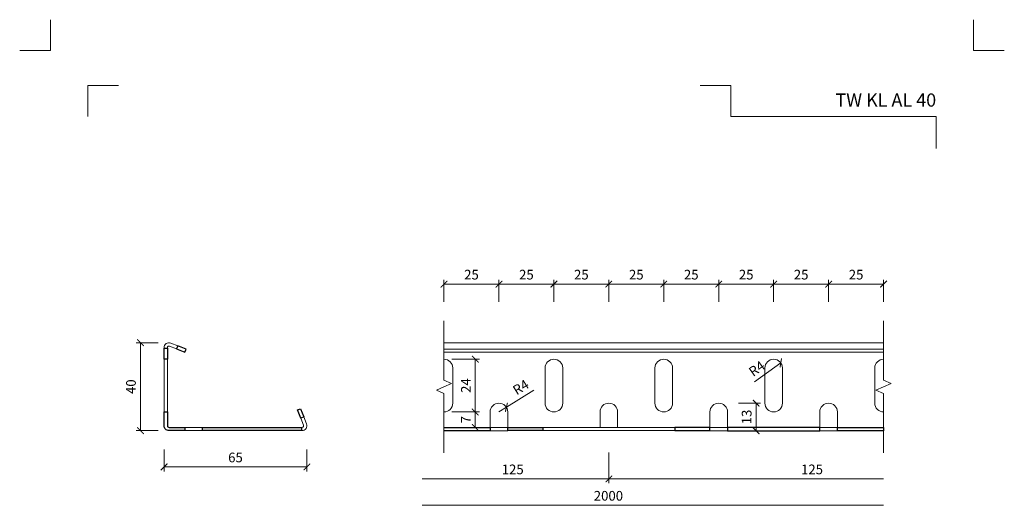
# Model space of a CAD drawing. Units: millimetres. Extents: x 1939 to 23061, y 5309 to 24895.
# Drawn here: x 15309 to 15757, y 21590 to 21810 of the extents above; entities that cross this region are included whole.
import ezdxf
from ezdxf.enums import TextEntityAlignment as Align

# ---------------------------------------------------------------- set-up
doc = ezdxf.new("R2010")
doc.units = ezdxf.units.MM
doc.layers.get('DEFPOINTS').update_dxf_attribs({"color": 254, "lineweight": 30})
for name, color, linetype, lineweight in [('TOPWET_KOTY', 30, 'Continuous', 13), ('TOPWET_TENKOU', 142, 'Continuous', 13), ('TOPWET_TLUSTOU', 142, 'Continuous', 30), ('TOPWET_VYKRESOVE_POLE', 254, 'Continuous', 13)]:
    doc.layers.add(name, color=color, linetype=linetype, lineweight=lineweight)
doc.layers.add('Vrstva 4', color=255, linetype='Continuous')
doc.styles.add('BOLD_ARIAL_NARROW', font='ARIALNB.TTF')
doc.styles.add('REGULAR_ARIAL_NARROW', font='ARIALN.TTF')
doc.dimstyles.new('ISO-TW 1-2', dxfattribs={"dimscale": 2, "dimtxt": 2.2, "dimasz": 1.5, "dimexe": 1, "dimexo": 0, "dimgap": 0.75, "dimtad": 1, "dimdec": 0, "dimtxsty": 'REGULAR_ARIAL_NARROW', "dimblk": 'ARCHTICK', "dimcen": 0.5, "dimclrd": 256, "dimclre": 256, "dimclrt": 256, "dimadec": 0, "dimazin": 0, "dimtfac": 1, "dimtdec": 0, "dimtmove": 1, "dimatfit": 3, "dimldrblk": 'DOT', "dimfxl": 1, "dimtfill": 1, "dimtzin": 0, "dimlwd": -1, "dimlwe": -1, "dimarcsym": 0})

# ---------------------------------------------------------------- blocks, each defined once
blk = doc.blocks.new('razitko')
at = {"layer": 'Vrstva 4', "color": 8, "lineweight": 5, "ltscale": 0.2, "true_color": 0x828282}
for points in [[(-913.77, 17408.03), (-913.77, 17387.03), (-934.77, 17387.03)], [(-888.27, 17342.03), (-888.27, 17363.03), (-867.27, 17363.03)]]:
    blk.add_lwpolyline(points, dxfattribs=at)
at = {"layer": 'Vrstva 4', "color": 8, "lineweight": 5, "ltscale": 0.5, "true_color": 0x828282}
for points in [[(-262.77, 17387.03), (-283.77, 17387.03), (-283.77, 17408.03)], [(-309.27, 17320.16), (-309.27, 17342.03), (-449.43, 17342.03), (-449.43, 17363.03), (-470.43, 17363.03)]]:
    blk.add_lwpolyline(points, dxfattribs=at)
at = {"color": 7}
for tag, height, style, p in [('01_OZNAČENÍ_VÝKRESU', 9, 'BOLD_ARIAL_NARROW', (-309.27, 17348.73)), ('08_REZERVNÍ_POLE', 6.75, 'REGULAR_ARIAL_NARROW', (-556.28, 16534.52))]:
    blk.add_attdef(tag, text='', height=height, dxfattribs=dict(at, style=style)).set_placement(p, align=Align.RIGHT)
for tag, p, style in [('02_NADPIS_HLAVNÍ', (-813.79, 16583.2), 'BOLD_ARIAL_NARROW'), ('03_TYP', (-813.79, 16567.01), 'BOLD_ARIAL_NARROW'), ('05_MĚŘÍTKO', (-595.66, 16567.01), 'REGULAR_ARIAL_NARROW'), ('04_KÓD_NEBO_PODNADPIS', (-818.08, 16550.71), 'REGULAR_ARIAL_NARROW'), ('07_MATERIÁL', (-595.66, 16550.71), 'REGULAR_ARIAL_NARROW'), ('06_MANŽETA', (-860.04, 16535.54), 'REGULAR_ARIAL_NARROW')]:
    blk.add_attdef(tag, p, '', height=6.75, dxfattribs=dict(at, style=style))
blk = doc.blocks.new('_ArchTick')
at = {"color": 0, "linetype": 'ByBlock', "const_width": 0.15}
blk.add_lwpolyline([(-0.5, -0.5), (0.5, 0.5)], dxfattribs=at)
blk = doc.blocks.new('*D230')
at = {"layer": 'DEFPOINTS', "color": 0, "ltscale": 40, "transparency": 16777216}
for p in [(15363.69, 21663.58), (15376.69, 21663.58), (15376.69, 21623.58)]:
    blk.add_point(p, dxfattribs=at)
at = {"layer": 'TOPWET_KOTY', "ltscale": 40, "transparency": 16777216}
for p, q in [((15371.69, 21663.58), (15361.69, 21663.58)), ((15363.69, 21623.58), (15363.69, 21663.58)), ((15371.69, 21623.58), (15361.69, 21623.58))]:
    blk.add_line(p, q, dxfattribs=at)
at = {"layer": 'TOPWET_KOTY', "ltscale": 40, "transparency": 16777216, "xscale": 3, "yscale": 3, "zscale": 3}
for p, rotation in [((15363.69, 21663.58), 90), ((15363.69, 21623.58), 270)]:
    blk.add_blockref('_ArchTick', p, dxfattribs=dict(at, rotation=rotation))
at = {"layer": 'TOPWET_KOTY', "ltscale": 40, "transparency": 16777216, "insert": (15359.95, 21643.58), "char_height": 4.4, "attachment_point": 5, "rotation": 90, "style": 'REGULAR_ARIAL_NARROW', "bg_fill": 3, "box_fill_scale": 1.1, "bg_fill_color": 256, "bg_fill_true_color": 13158600, "bg_fill_transparency": 0}
blk.add_mtext('40', dxfattribs=at)
blk = doc.blocks.new('_Dot')
at = {"color": 0, "linetype": 'ByBlock', "lineweight": -2}
blk.add_line((-0.5, 0), (-1, 0), dxfattribs=at)
at = {"color": 0, "linetype": 'ByBlock', "const_width": 0.5}
blk.add_lwpolyline([(-0.25, 0, 1), (0.25, 0, 1)], format="xyb", close=True, dxfattribs=at)
blk = doc.blocks.new('*D231')
at = {"layer": 'DEFPOINTS', "color": 0, "ltscale": 40, "transparency": 16777216}
for p in [(15374.44, 21625.83), (15439.44, 21625.83), (15439.44, 21607.07)]:
    blk.add_point(p, dxfattribs=at)
at = {"layer": 'TOPWET_KOTY', "ltscale": 40, "transparency": 16777216}
for p, q in [((15374.44, 21615.07), (15374.44, 21605.07)), ((15439.44, 21615.07), (15439.44, 21605.07)), ((15374.44, 21607.07), (15439.44, 21607.07))]:
    blk.add_line(p, q, dxfattribs=at)
at = {"layer": 'TOPWET_KOTY', "ltscale": 40, "transparency": 16777216, "xscale": 3, "yscale": 3, "zscale": 3, "rotation": 180}
blk.add_blockref('_ArchTick', (15374.44, 21607.07), dxfattribs=at)
at = {"layer": 'TOPWET_KOTY', "ltscale": 40, "transparency": 16777216, "xscale": 3, "yscale": 3, "zscale": 3}
blk.add_blockref('_ArchTick', (15439.44, 21607.07), dxfattribs=at)
at = {"layer": 'TOPWET_KOTY', "ltscale": 40, "transparency": 16777216, "insert": (15406.94, 21610.82), "char_height": 4.4, "attachment_point": 5, "style": 'REGULAR_ARIAL_NARROW', "bg_fill": 3, "box_fill_scale": 1.1, "bg_fill_color": 256, "bg_fill_true_color": 13158600, "bg_fill_transparency": 0}
blk.add_mtext('65', dxfattribs=at)
blk = doc.blocks.new('*D232')
at = {"layer": 'DEFPOINTS', "color": 0, "ltscale": 40, "transparency": 16777216}
for p in [(15526.81, 21690.23), (15501.81, 21652.08), (15526.81, 21656.08)]:
    blk.add_point(p, dxfattribs=at)
at = {"layer": 'TOPWET_KOTY', "ltscale": 40, "transparency": 16777216}
for p, q in [((15501.81, 21682.23), (15501.81, 21692.23)), ((15526.81, 21682.23), (15526.81, 21692.23)), ((15501.81, 21690.23), (15526.81, 21690.23))]:
    blk.add_line(p, q, dxfattribs=at)
at = {"layer": 'TOPWET_KOTY', "ltscale": 40, "transparency": 16777216, "xscale": 3, "yscale": 3, "zscale": 3, "rotation": 180}
blk.add_blockref('_ArchTick', (15501.81, 21690.23), dxfattribs=at)
at = {"layer": 'TOPWET_KOTY', "ltscale": 40, "transparency": 16777216, "xscale": 3, "yscale": 3, "zscale": 3}
blk.add_blockref('_ArchTick', (15526.81, 21690.23), dxfattribs=at)
at = {"layer": 'TOPWET_KOTY', "ltscale": 40, "transparency": 16777216, "insert": (15514.31, 21693.97), "char_height": 4.4, "attachment_point": 5, "style": 'REGULAR_ARIAL_NARROW', "bg_fill": 3, "box_fill_scale": 1.1, "bg_fill_color": 256, "bg_fill_true_color": 13158600, "bg_fill_transparency": 0}
blk.add_mtext('25', dxfattribs=at)
blk = doc.blocks.new('*D233')
at = {"layer": 'DEFPOINTS', "color": 0, "ltscale": 40, "transparency": 16777216}
for p in [(15651.81, 21690.23), (15651.81, 21656.08), (15626.81, 21636.08)]:
    blk.add_point(p, dxfattribs=at)
at = {"layer": 'TOPWET_KOTY', "ltscale": 40, "transparency": 16777216}
for p, q in [((15626.81, 21682.23), (15626.81, 21692.23)), ((15651.81, 21682.23), (15651.81, 21692.23)), ((15626.81, 21690.23), (15651.81, 21690.23))]:
    blk.add_line(p, q, dxfattribs=at)
at = {"layer": 'TOPWET_KOTY', "ltscale": 40, "transparency": 16777216, "xscale": 3, "yscale": 3, "zscale": 3, "rotation": 180}
blk.add_blockref('_ArchTick', (15626.81, 21690.23), dxfattribs=at)
at = {"layer": 'TOPWET_KOTY', "ltscale": 40, "transparency": 16777216, "xscale": 3, "yscale": 3, "zscale": 3}
blk.add_blockref('_ArchTick', (15651.81, 21690.23), dxfattribs=at)
at = {"layer": 'TOPWET_KOTY', "ltscale": 40, "transparency": 16777216, "insert": (15639.31, 21693.97), "char_height": 4.4, "attachment_point": 5, "style": 'REGULAR_ARIAL_NARROW', "bg_fill": 3, "box_fill_scale": 1.1, "bg_fill_color": 256, "bg_fill_true_color": 13158600, "bg_fill_transparency": 0}
blk.add_mtext('25', dxfattribs=at)
blk = doc.blocks.new('*D234')
at = {"layer": 'DEFPOINTS', "color": 0, "ltscale": 40, "transparency": 16777216}
for p in [(15676.81, 21690.23), (15651.81, 21656.08), (15676.81, 21636.08)]:
    blk.add_point(p, dxfattribs=at)
at = {"layer": 'TOPWET_KOTY', "ltscale": 40, "transparency": 16777216}
for p, q in [((15651.81, 21682.23), (15651.81, 21692.23)), ((15676.81, 21682.23), (15676.81, 21692.23)), ((15651.81, 21690.23), (15676.81, 21690.23))]:
    blk.add_line(p, q, dxfattribs=at)
at = {"layer": 'TOPWET_KOTY', "ltscale": 40, "transparency": 16777216, "xscale": 3, "yscale": 3, "zscale": 3, "rotation": 180}
blk.add_blockref('_ArchTick', (15651.81, 21690.23), dxfattribs=at)
at = {"layer": 'TOPWET_KOTY', "ltscale": 40, "transparency": 16777216, "xscale": 3, "yscale": 3, "zscale": 3}
blk.add_blockref('_ArchTick', (15676.81, 21690.23), dxfattribs=at)
at = {"layer": 'TOPWET_KOTY', "ltscale": 40, "transparency": 16777216, "insert": (15664.31, 21693.97), "char_height": 4.4, "attachment_point": 5, "style": 'REGULAR_ARIAL_NARROW', "bg_fill": 3, "box_fill_scale": 1.1, "bg_fill_color": 256, "bg_fill_true_color": 13158600, "bg_fill_transparency": 0}
blk.add_mtext('25', dxfattribs=at)
blk = doc.blocks.new('*D235')
at = {"layer": 'DEFPOINTS', "color": 0, "ltscale": 40, "transparency": 16777216}
for p in [(15701.81, 21690.23), (15701.81, 21663.58), (15676.81, 21636.08)]:
    blk.add_point(p, dxfattribs=at)
at = {"layer": 'TOPWET_KOTY', "ltscale": 40, "transparency": 16777216}
for p, q in [((15676.81, 21682.23), (15676.81, 21692.23)), ((15701.81, 21682.23), (15701.81, 21692.23)), ((15676.81, 21690.23), (15701.81, 21690.23))]:
    blk.add_line(p, q, dxfattribs=at)
at = {"layer": 'TOPWET_KOTY', "ltscale": 40, "transparency": 16777216, "xscale": 3, "yscale": 3, "zscale": 3, "rotation": 180}
blk.add_blockref('_ArchTick', (15676.81, 21690.23), dxfattribs=at)
at = {"layer": 'TOPWET_KOTY', "ltscale": 40, "transparency": 16777216, "xscale": 3, "yscale": 3, "zscale": 3}
blk.add_blockref('_ArchTick', (15701.81, 21690.23), dxfattribs=at)
at = {"layer": 'TOPWET_KOTY', "ltscale": 40, "transparency": 16777216, "insert": (15689.31, 21693.97), "char_height": 4.4, "attachment_point": 5, "style": 'REGULAR_ARIAL_NARROW', "bg_fill": 3, "box_fill_scale": 1.1, "bg_fill_color": 256, "bg_fill_true_color": 13158600, "bg_fill_transparency": 0}
blk.add_mtext('25', dxfattribs=at)
blk = doc.blocks.new('*D236')
at = {"layer": 'DEFPOINTS', "color": 0, "ltscale": 40, "transparency": 16777216}
for p in [(15651.81, 21652.08), (15655.06, 21654.41)]:
    blk.add_point(p, dxfattribs=at)
at = {"layer": 'TOPWET_KOTY', "ltscale": 40, "transparency": 16777216}
blk.add_line((15643.04, 21645.77), (15655.06, 21654.41), dxfattribs=at)
at = {"layer": 'TOPWET_KOTY', "ltscale": 40, "transparency": 16777216, "xscale": 3, "yscale": 3, "zscale": 3, "rotation": 35.70646977671988}
blk.add_blockref('_ArchTick', (15655.06, 21654.41), dxfattribs=at)
at = {"layer": 'TOPWET_KOTY', "ltscale": 40, "transparency": 16777216, "insert": (15644.46, 21651.35), "char_height": 4.4, "attachment_point": 5, "rotation": 35.7065, "style": 'REGULAR_ARIAL_NARROW', "bg_fill": 3, "box_fill_scale": 1.1, "bg_fill_color": 256, "bg_fill_true_color": 13158600, "bg_fill_transparency": 0}
blk.add_mtext('R4', dxfattribs=at)
blk = doc.blocks.new('*D237')
at = {"layer": 'DEFPOINTS', "color": 0, "ltscale": 40, "transparency": 16777216}
for p in [(15530.21, 21634.2), (15526.81, 21632.08)]:
    blk.add_point(p, dxfattribs=at)
at = {"layer": 'TOPWET_KOTY', "ltscale": 40, "transparency": 16777216}
for p in [(15542.76, 21642.05), (15526.81, 21632.08)]:
    blk.add_line(p, (15530.21, 21634.2), dxfattribs=at)
at = {"layer": 'TOPWET_KOTY', "ltscale": 40, "transparency": 16777216, "xscale": 3, "yscale": 3, "zscale": 3, "rotation": 212.0219813362497}
blk.add_blockref('_ArchTick', (15530.21, 21634.2), dxfattribs=at)
at = {"layer": 'TOPWET_KOTY', "ltscale": 40, "transparency": 16777216, "insert": (15537.06, 21642.85), "char_height": 4.4, "attachment_point": 5, "rotation": 32.022, "style": 'REGULAR_ARIAL_NARROW', "bg_fill": 3, "box_fill_scale": 1.1, "bg_fill_color": 256, "bg_fill_true_color": 13158600, "bg_fill_transparency": 0}
blk.add_mtext('R4', dxfattribs=at)
blk = doc.blocks.new('*D238')
at = {"layer": 'DEFPOINTS', "color": 0, "ltscale": 40, "transparency": 16777216}
blk.add_point((15505.42, 21632.08), dxfattribs=at)
at = {"layer": 'TOPWET_KOTY', "ltscale": 40, "transparency": 16777216}
for p, q in [((15508.04, 21632.08), (15518.04, 21632.08)), ((15516.04, 21632.08), (15516.04, 21625.08)), ((15510.27, 21625.08), (15518.04, 21625.08))]:
    blk.add_line(p, q, dxfattribs=at)
at = {"layer": 'TOPWET_KOTY', "ltscale": 40, "transparency": 16777216, "xscale": 3, "yscale": 3, "zscale": 3}
for p, rotation in [((15516.04, 21632.08), 90), ((15516.04, 21625.08), 270)]:
    blk.add_blockref('_ArchTick', p, dxfattribs=dict(at, rotation=rotation))
at = {"layer": 'TOPWET_KOTY', "ltscale": 40, "transparency": 16777216, "insert": (15512.34, 21628.58), "char_height": 4.4, "attachment_point": 5, "rotation": 90, "style": 'REGULAR_ARIAL_NARROW', "bg_fill": 3, "box_fill_scale": 1.1, "bg_fill_color": 256, "bg_fill_true_color": 13158600, "bg_fill_transparency": 0}
blk.add_mtext('7', dxfattribs=at)
at = {"layer": 'DEFPOINTS', "color": 0, "ltscale": 40, "transparency": 16777216}
for p in [(15510.27, 21625.08), (15516.04, 21625.08)]:
    blk.add_point(p, dxfattribs=at)
blk = doc.blocks.new('*D239')
at = {"layer": 'DEFPOINTS', "color": 0, "ltscale": 40, "transparency": 16777216}
for p in [(15626.81, 21636.08), (15626.81, 21623.52), (15643.84, 21623.52)]:
    blk.add_point(p, dxfattribs=at)
at = {"layer": 'TOPWET_KOTY', "ltscale": 40, "transparency": 16777216}
for p, q in [((15635.84, 21636.08), (15645.84, 21636.08)), ((15643.84, 21636.08), (15643.84, 21623.52)), ((15635.84, 21623.52), (15645.84, 21623.52))]:
    blk.add_line(p, q, dxfattribs=at)
at = {"layer": 'TOPWET_KOTY', "ltscale": 40, "transparency": 16777216, "xscale": 3, "yscale": 3, "zscale": 3}
for p, rotation in [((15643.84, 21636.08), 90), ((15643.84, 21623.52), 270)]:
    blk.add_blockref('_ArchTick', p, dxfattribs=dict(at, rotation=rotation))
at = {"layer": 'TOPWET_KOTY', "ltscale": 40, "transparency": 16777216, "insert": (15640.09, 21629.8), "char_height": 4.4, "attachment_point": 5, "rotation": 90, "style": 'REGULAR_ARIAL_NARROW', "bg_fill": 3, "box_fill_scale": 1.1, "bg_fill_color": 256, "bg_fill_true_color": 13158600, "bg_fill_transparency": 0}
blk.add_mtext('13', dxfattribs=at)
blk = doc.blocks.new('*D72')
at = {"layer": 'DEFPOINTS', "color": 0, "ltscale": 40, "transparency": 16777216}
for p in [(15551.81, 21690.23), (15526.81, 21656.08), (15551.81, 21636.08)]:
    blk.add_point(p, dxfattribs=at)
at = {"layer": 'TOPWET_KOTY', "ltscale": 40, "transparency": 16777216}
for p, q in [((15526.81, 21682.23), (15526.81, 21692.23)), ((15551.81, 21682.23), (15551.81, 21692.23)), ((15526.81, 21690.23), (15551.81, 21690.23))]:
    blk.add_line(p, q, dxfattribs=at)
at = {"layer": 'TOPWET_KOTY', "ltscale": 40, "transparency": 16777216, "xscale": 3, "yscale": 3, "zscale": 3, "rotation": 180}
blk.add_blockref('_ArchTick', (15526.81, 21690.23), dxfattribs=at)
at = {"layer": 'TOPWET_KOTY', "ltscale": 40, "transparency": 16777216, "xscale": 3, "yscale": 3, "zscale": 3}
blk.add_blockref('_ArchTick', (15551.81, 21690.23), dxfattribs=at)
at = {"layer": 'TOPWET_KOTY', "ltscale": 40, "transparency": 16777216, "insert": (15539.31, 21693.97), "char_height": 4.4, "attachment_point": 5, "style": 'REGULAR_ARIAL_NARROW', "bg_fill": 3, "box_fill_scale": 1.1, "bg_fill_color": 256, "bg_fill_true_color": 13158600, "bg_fill_transparency": 0}
blk.add_mtext('25', dxfattribs=at)
blk = doc.blocks.new('*D73')
at = {"layer": 'DEFPOINTS', "color": 0, "ltscale": 40, "transparency": 16777216}
for p in [(15576.81, 21690.23), (15551.81, 21656.08), (15576.81, 21636.08)]:
    blk.add_point(p, dxfattribs=at)
at = {"layer": 'TOPWET_KOTY', "ltscale": 40, "transparency": 16777216}
for p, q in [((15551.81, 21682.23), (15551.81, 21692.23)), ((15576.81, 21682.23), (15576.81, 21692.23)), ((15551.81, 21690.23), (15576.81, 21690.23))]:
    blk.add_line(p, q, dxfattribs=at)
at = {"layer": 'TOPWET_KOTY', "ltscale": 40, "transparency": 16777216, "xscale": 3, "yscale": 3, "zscale": 3, "rotation": 180}
blk.add_blockref('_ArchTick', (15551.81, 21690.23), dxfattribs=at)
at = {"layer": 'TOPWET_KOTY', "ltscale": 40, "transparency": 16777216, "xscale": 3, "yscale": 3, "zscale": 3}
blk.add_blockref('_ArchTick', (15576.81, 21690.23), dxfattribs=at)
at = {"layer": 'TOPWET_KOTY', "ltscale": 40, "transparency": 16777216, "insert": (15564.31, 21693.97), "char_height": 4.4, "attachment_point": 5, "style": 'REGULAR_ARIAL_NARROW', "bg_fill": 3, "box_fill_scale": 1.1, "bg_fill_color": 256, "bg_fill_true_color": 13158600, "bg_fill_transparency": 0}
blk.add_mtext('25', dxfattribs=at)
blk = doc.blocks.new('*D74')
at = {"layer": 'DEFPOINTS', "color": 0, "ltscale": 40, "transparency": 16777216}
for p in [(15601.81, 21690.23), (15576.81, 21656.08), (15601.81, 21636.08)]:
    blk.add_point(p, dxfattribs=at)
at = {"layer": 'TOPWET_KOTY', "ltscale": 40, "transparency": 16777216}
for p, q in [((15576.81, 21682.23), (15576.81, 21692.23)), ((15601.81, 21682.23), (15601.81, 21692.23)), ((15576.81, 21690.23), (15601.81, 21690.23))]:
    blk.add_line(p, q, dxfattribs=at)
at = {"layer": 'TOPWET_KOTY', "ltscale": 40, "transparency": 16777216, "xscale": 3, "yscale": 3, "zscale": 3, "rotation": 180}
blk.add_blockref('_ArchTick', (15576.81, 21690.23), dxfattribs=at)
at = {"layer": 'TOPWET_KOTY', "ltscale": 40, "transparency": 16777216, "xscale": 3, "yscale": 3, "zscale": 3}
blk.add_blockref('_ArchTick', (15601.81, 21690.23), dxfattribs=at)
at = {"layer": 'TOPWET_KOTY', "ltscale": 40, "transparency": 16777216, "insert": (15589.31, 21693.97), "char_height": 4.4, "attachment_point": 5, "style": 'REGULAR_ARIAL_NARROW', "bg_fill": 3, "box_fill_scale": 1.1, "bg_fill_color": 256, "bg_fill_true_color": 13158600, "bg_fill_transparency": 0}
blk.add_mtext('25', dxfattribs=at)
blk = doc.blocks.new('*D75')
at = {"layer": 'DEFPOINTS', "color": 0, "ltscale": 40, "transparency": 16777216}
for p in [(15626.81, 21690.23), (15601.81, 21656.08), (15626.81, 21636.08)]:
    blk.add_point(p, dxfattribs=at)
at = {"layer": 'TOPWET_KOTY', "ltscale": 40, "transparency": 16777216}
for p, q in [((15601.81, 21682.23), (15601.81, 21692.23)), ((15626.81, 21682.23), (15626.81, 21692.23)), ((15601.81, 21690.23), (15626.81, 21690.23))]:
    blk.add_line(p, q, dxfattribs=at)
at = {"layer": 'TOPWET_KOTY', "ltscale": 40, "transparency": 16777216, "xscale": 3, "yscale": 3, "zscale": 3, "rotation": 180}
blk.add_blockref('_ArchTick', (15601.81, 21690.23), dxfattribs=at)
at = {"layer": 'TOPWET_KOTY', "ltscale": 40, "transparency": 16777216, "xscale": 3, "yscale": 3, "zscale": 3}
blk.add_blockref('_ArchTick', (15626.81, 21690.23), dxfattribs=at)
at = {"layer": 'TOPWET_KOTY', "ltscale": 40, "transparency": 16777216, "insert": (15614.31, 21693.97), "char_height": 4.4, "attachment_point": 5, "style": 'REGULAR_ARIAL_NARROW', "bg_fill": 3, "box_fill_scale": 1.1, "bg_fill_color": 256, "bg_fill_true_color": 13158600, "bg_fill_transparency": 0}
blk.add_mtext('25', dxfattribs=at)
blk = doc.blocks.new('*D76')
at = {"layer": 'DEFPOINTS', "color": 0, "ltscale": 40, "transparency": 16777216}
for p in [(15505.42, 21656.08), (15516.04, 21656.08), (15505.42, 21632.08)]:
    blk.add_point(p, dxfattribs=at)
at = {"layer": 'TOPWET_KOTY', "ltscale": 40, "transparency": 16777216}
for p, q in [((15505.42, 21656.08), (15518.04, 21656.08)), ((15516.04, 21632.08), (15516.04, 21656.08)), ((15505.42, 21632.08), (15518.04, 21632.08))]:
    blk.add_line(p, q, dxfattribs=at)
at = {"layer": 'TOPWET_KOTY', "ltscale": 40, "transparency": 16777216, "xscale": 3, "yscale": 3, "zscale": 3}
for p, rotation in [((15516.04, 21656.08), 90), ((15516.04, 21632.08), 270)]:
    blk.add_blockref('_ArchTick', p, dxfattribs=dict(at, rotation=rotation))
at = {"layer": 'TOPWET_KOTY', "ltscale": 40, "transparency": 16777216, "insert": (15512.33, 21644.08), "char_height": 4.4, "attachment_point": 5, "rotation": 90, "style": 'REGULAR_ARIAL_NARROW', "bg_fill": 3, "box_fill_scale": 1.1, "bg_fill_color": 256, "bg_fill_true_color": 13158600, "bg_fill_transparency": 0}
blk.add_mtext('24', dxfattribs=at)

msp = doc.modelspace()

# ---------------------------------------------------------------- linework, layer by layer
at = {"layer": 'TOPWET_KOTY', "ltscale": 40}
for p, q in [((15576.81, 21613.58), (15576.81, 21599.64)), ((15576.81, 21613.58), (15576.81, 21599.64)), ((15576.81, 21601.64), (15491.81, 21601.64)), ((15701.81, 21601.64), (15576.81, 21601.64)), ((15491.81, 21589.63), (15701.81, 21589.63))]:
    msp.add_line(p, q, dxfattribs=at)
at = {"layer": 'TOPWET_TENKOU', "ltscale": 40}
for p, q in [((15501.81, 21646.55), (15501.81, 21673.58)), ((15701.81, 21646.55), (15701.81, 21673.58)), ((15501.81, 21663.58), (15701.81, 21663.58)), ((15701.81, 21656.08), (15701.81, 21663.58)), ((15501.81, 21660.65), (15701.81, 21660.65)), ((15501.81, 21659.26), (15701.81, 21659.26)), ((15374.44, 21656.08), (15374.44, 21632.08)), ((15375.94, 21656.08), (15375.94, 21632.08)), ((15501.81, 21643.55), (15498.35, 21642.05)), ((15501.81, 21646.55), (15505.28, 21645.05)), ((15501.81, 21643.55), (15505.28, 21645.05)), ((15701.81, 21643.55), (15698.35, 21642.05)), ((15701.81, 21646.55), (15705.28, 21645.05)), ((15701.81, 21643.55), (15705.28, 21645.05)), ((15501.81, 21640.55), (15498.35, 21642.05)), ((15501.81, 21640.55), (15501.81, 21613.52)), ((15701.81, 21640.55), (15698.35, 21642.05)), ((15701.81, 21640.55), (15701.81, 21613.52)), ((15701.81, 21632.08), (15701.81, 21625.08)), ((15383.94, 21625.08), (15391.94, 21625.08)), ((15546.81, 21625.08), (15606.81, 21625.08)), ((15391.94, 21623.58), (15383.94, 21623.58)), ((15522.81, 21623.52), (15530.81, 21623.52)), ((15606.81, 21623.58), (15546.81, 21623.58)), ((15580.81, 21623.58), (15572.81, 21623.58)), ((15630.81, 21623.52), (15622.81, 21623.52)), ((15680.81, 21623.52), (15672.81, 21623.52))]:
    msp.add_line(p, q, dxfattribs=at)
for points in [[(15374.44, 21661.08), (15374.44, 21661.33, -0.530598), (15377.52, 21663.42), (15380.73, 21662.14)], [(15375.94, 21661.08), (15375.94, 21661.33, -0.530598), (15376.97, 21662.03), (15380.17, 21660.74)], [(15501.81, 21632.08), (15501.81, 21632.08, 0.414214), (15505.81, 21636.08), (15505.81, 21652.08, 0.414214), (15501.81, 21656.08)], [(15701.81, 21632.08), (15701.81, 21632.08, -0.414214), (15697.81, 21636.08), (15697.81, 21652.08, -0.414214), (15701.81, 21656.08)], [(15438, 21629.86), (15439.28, 21626.66, -0.530598), (15437.19, 21623.58), (15436.94, 21623.58)], [(15436.61, 21629.31), (15437.89, 21626.11, -0.530598), (15437.19, 21625.08), (15436.94, 21625.08)]]:
    msp.add_lwpolyline(points, format="xyb", dxfattribs=at)
for points in [[(15551.81, 21656.08), (15551.81, 21656.08, 0.414214), (15547.81, 21652.08), (15547.81, 21636.08, 0.414214), (15551.81, 21632.08), (15551.81, 21632.08, 0.414214), (15555.81, 21636.08), (15555.81, 21652.08, 0.414214)], [(15601.81, 21656.08), (15601.81, 21656.08, 0.414214), (15597.81, 21652.08), (15597.81, 21636.08, 0.414214), (15601.81, 21632.08), (15601.81, 21632.08, 0.414214), (15605.81, 21636.08), (15605.81, 21652.08, 0.414214)], [(15651.81, 21656.08), (15651.81, 21656.08, -0.414214), (15655.81, 21652.08), (15655.81, 21636.08, -0.414214), (15651.81, 21632.08), (15651.81, 21632.08, -0.414214), (15647.81, 21636.08), (15647.81, 21652.08, -0.414214)], [(15526.81, 21636.08), (15526.81, 21636.08, 0.414214), (15522.81, 21632.08), (15522.81, 21625.08), (15530.81, 21625.08), (15530.81, 21632.08, 0.414214)], [(15576.81, 21636.08), (15576.81, 21636.08, -0.414214), (15580.81, 21632.08), (15580.81, 21625.08), (15572.81, 21625.08), (15572.81, 21632.08, -0.414214)], [(15626.81, 21636.08), (15626.81, 21636.08, -0.414214), (15630.81, 21632.08), (15630.81, 21625.08), (15622.81, 21625.08), (15622.81, 21632.08, -0.414214)], [(15676.81, 21636.08), (15676.81, 21636.08, -0.414214), (15680.81, 21632.08), (15680.81, 21625.08), (15672.81, 21625.08), (15672.81, 21632.08, -0.414214)]]:
    msp.add_lwpolyline(points, format="xyb", close=True, dxfattribs=at)
at = {"layer": 'TOPWET_TLUSTOU', "ltscale": 40}
for points in [[(15374.44, 21656.08), (15374.44, 21661.08), (15375.94, 21661.08), (15375.94, 21656.08)], [(15380.73, 21662.14), (15380.17, 21660.74), (15383.88, 21659.26), (15384.44, 21660.65)], [(15438, 21629.86), (15436.61, 21629.31), (15435.12, 21633.02), (15436.51, 21633.58)], [(15391.94, 21625.08), (15436.94, 21625.08), (15436.94, 21623.58), (15391.94, 21623.58)], [(15546.81, 21623.58), (15546.81, 21623.58), (15530.81, 21623.58), (15530.81, 21623.58), (15530.81, 21625.08), (15530.81, 21625.08), (15546.81, 21625.08), (15546.81, 21625.08)], [(15606.81, 21623.58), (15606.81, 21623.58), (15622.81, 21623.58), (15622.81, 21623.58), (15622.81, 21625.08), (15622.81, 21625.08), (15606.81, 21625.08), (15606.81, 21625.08)], [(15630.81, 21623.52), (15630.81, 21623.52), (15672.81, 21623.52), (15672.81, 21623.52), (15672.81, 21625.08), (15672.81, 21625.08), (15630.81, 21625.08), (15630.81, 21625.08)], [(15701.81, 21623.52), (15701.81, 21623.52), (15680.81, 21623.52), (15680.81, 21623.52), (15680.81, 21625.08), (15680.81, 21625.08), (15701.81, 21625.08), (15701.81, 21625.08)]]:
    msp.add_lwpolyline(points, close=True, dxfattribs=at)
msp.add_lwpolyline([(15375.94, 21632.08), (15375.94, 21625.83, 0.414214), (15376.69, 21625.08), (15383.94, 21625.08), (15383.94, 21623.58), (15376.69, 21623.58, -0.414214), (15374.44, 21625.83), (15374.44, 21632.08)], format="xyb", close=True, dxfattribs=at)
msp.add_lwpolyline([(15501.81, 21625.08), (15522.81, 21625.08), (15522.81, 21625.08), (15522.81, 21623.52), (15522.81, 21623.52), (15501.81, 21623.52)], dxfattribs=at)

# ---------------------------------------------------------------- block references
at = {"layer": 'TOPWET_KOTY', "ltscale": 40, "xscale": 3, "yscale": 3, "zscale": 3, "rotation": 180}
msp.add_blockref('_ArchTick', (15576.81, 21601.64), dxfattribs=at)
at = {"layer": 'TOPWET_KOTY', "ltscale": 40, "xscale": 3, "yscale": 3, "zscale": 3}
msp.add_blockref('_ArchTick', (15576.81, 21601.64), dxfattribs=at)
at = {"layer": 'TOPWET_VYKRESOVE_POLE'}
ref = msp.add_blockref('razitko', (15931.93, 10205.14), dxfattribs=dict(at, xscale=0.6666666666666666, yscale=0.6666666666666666, zscale=0.6666666666666666))
ref.add_attrib('01_OZNAČENÍ_VÝKRESU', 'TW KL AL 40', dxfattribs={"layer": '0', "color": 7, "height": 6, "style": 'BOLD_ARIAL_NARROW'}).set_placement((15725.75, 21770.96), align=Align.RIGHT)

# ---------------------------------------------------------------- texts
at = {"layer": 'TOPWET_KOTY', "ltscale": 40, "char_height": 4.4, "attachment_point": 5, "style": 'REGULAR_ARIAL_NARROW'}
for s, insert in [('125', (15533.08, 21605.39)), ('125', (15669.26, 21605.39)), ('2000', (15576.62, 21593.38))]:
    msp.add_mtext(s, dxfattribs=dict(at, insert=insert))

# ---------------------------------------------------------------- next in the draw order: dimensions: what is measured, and where the dimension line sits
at = {"layer": 'TOPWET_KOTY', "ltscale": 40}
for base, p1, p2, picture, middle in [((15526.81, 21690.23), (15501.81, 21652.08), (15526.81, 21656.08), '*D232', (15514.31, 21693.97)), ((15651.81, 21690.23), (15626.81, 21636.08), (15651.81, 21656.08), '*D233', (15639.31, 21693.97))]:
    dim = msp.add_linear_dim(base=base, p1=p1, p2=p2, dimstyle='ISO-TW 1-2', override={"dimfxl": 4, "dimfxlon": 1}, dxfattribs=at)
    dim.commit()
    dim.dimension.update_dxf_attribs({"geometry": picture, "text_midpoint": middle})
for base, p1, p2, picture, middle in [((15363.69, 21663.58), (15376.69, 21623.58), (15376.69, 21663.58), '*D230', (15359.95, 21643.58)), ((15516.04, 21625.08), (15505.42, 21632.08), (15510.27, 21625.08), '*D238', (15512.34, 21628.58))]:
    dim = msp.add_linear_dim(base=base, p1=p1, p2=p2, angle=90, dimstyle='ISO-TW 1-2', override={"dimfxl": 4, "dimfxlon": 1}, dxfattribs=at)
    dim.commit()
    dim.dimension.update_dxf_attribs({"geometry": picture, "text_midpoint": middle})
dim = msp.add_radius_dim(center=(15526.81, 21632.08), mpoint=(15530.21, 21634.2), dimstyle='ISO-TW 1-2', dxfattribs=at)
dim.commit()
dim.dimension.update_dxf_attribs({"geometry": '*D237', "text_midpoint": (15537.06, 21642.85)})

# ---------------------------------------------------------------- next in the draw order: dimensions: what is measured, and where the dimension line sits
for base, p1, p2, picture, middle in [((15551.81, 21690.23), (15526.81, 21656.08), (15551.81, 21636.08), '*D72', (15539.31, 21693.97)), ((15676.81, 21690.23), (15651.81, 21656.08), (15676.81, 21636.08), '*D234', (15664.31, 21693.97)), ((15439.44, 21607.07), (15374.44, 21625.83), (15439.44, 21625.83), '*D231', (15406.94, 21610.82))]:
    dim = msp.add_linear_dim(base=base, p1=p1, p2=p2, dimstyle='ISO-TW 1-2', override={"dimfxl": 4, "dimfxlon": 1}, dxfattribs=at)
    dim.commit()
    dim.dimension.update_dxf_attribs({"geometry": picture, "text_midpoint": middle})
dim = msp.add_linear_dim(base=(15516.04, 21656.08), p1=(15505.42, 21632.08), p2=(15505.42, 21656.08), angle=90, dimstyle='ISO-TW 1-2', dxfattribs=at)
dim.commit()
dim.dimension.update_dxf_attribs({"geometry": '*D76', "text_midpoint": (15512.33, 21644.08)})
dim = msp.add_linear_dim(base=(15643.84, 21623.52), p1=(15626.81, 21636.08), p2=(15626.81, 21623.52), angle=90, dimstyle='ISO-TW 1-2', override={"dimfxl": 4, "dimfxlon": 1}, dxfattribs=at)
dim.commit()
dim.dimension.update_dxf_attribs({"geometry": '*D239', "text_midpoint": (15640.09, 21629.8)})

# ---------------------------------------------------------------- next in the draw order: dimensions: what is measured, and where the dimension line sits
for base, p1, p2, picture, middle in [((15576.81, 21690.23), (15551.81, 21656.08), (15576.81, 21636.08), '*D73', (15564.31, 21693.97)), ((15701.81, 21690.23), (15676.81, 21636.08), (15701.81, 21663.58), '*D235', (15689.31, 21693.97))]:
    dim = msp.add_linear_dim(base=base, p1=p1, p2=p2, dimstyle='ISO-TW 1-2', override={"dimfxl": 4, "dimfxlon": 1}, dxfattribs=at)
    dim.commit()
    dim.dimension.update_dxf_attribs({"geometry": picture, "text_midpoint": middle})
dim = msp.add_radius_dim(center=(15651.81, 21652.08), mpoint=(15655.06, 21654.41), dimstyle='ISO-TW 1-2', dxfattribs=at)
dim.commit()
dim.dimension.update_dxf_attribs({"geometry": '*D236', "text_midpoint": (15646.62, 21648.34), "dimtype": 164})

# ---------------------------------------------------------------- next in the draw order: dimensions: what is measured, and where the dimension line sits
dim = msp.add_linear_dim(base=(15601.81, 21690.23), p1=(15576.81, 21656.08), p2=(15601.81, 21636.08), dimstyle='ISO-TW 1-2', override={"dimfxl": 4, "dimfxlon": 1}, dxfattribs=at)
dim.commit()
dim.dimension.update_dxf_attribs({"geometry": '*D74', "text_midpoint": (15589.31, 21693.97)})

# ---------------------------------------------------------------- next in the draw order: dimensions: what is measured, and where the dimension line sits
dim = msp.add_linear_dim(base=(15626.81, 21690.23), p1=(15601.81, 21656.08), p2=(15626.81, 21636.08), dimstyle='ISO-TW 1-2', override={"dimfxl": 4, "dimfxlon": 1}, dxfattribs=at)
dim.commit()
dim.dimension.update_dxf_attribs({"geometry": '*D75', "text_midpoint": (15614.31, 21693.97)})

doc.saveas('drawing.dxf')
